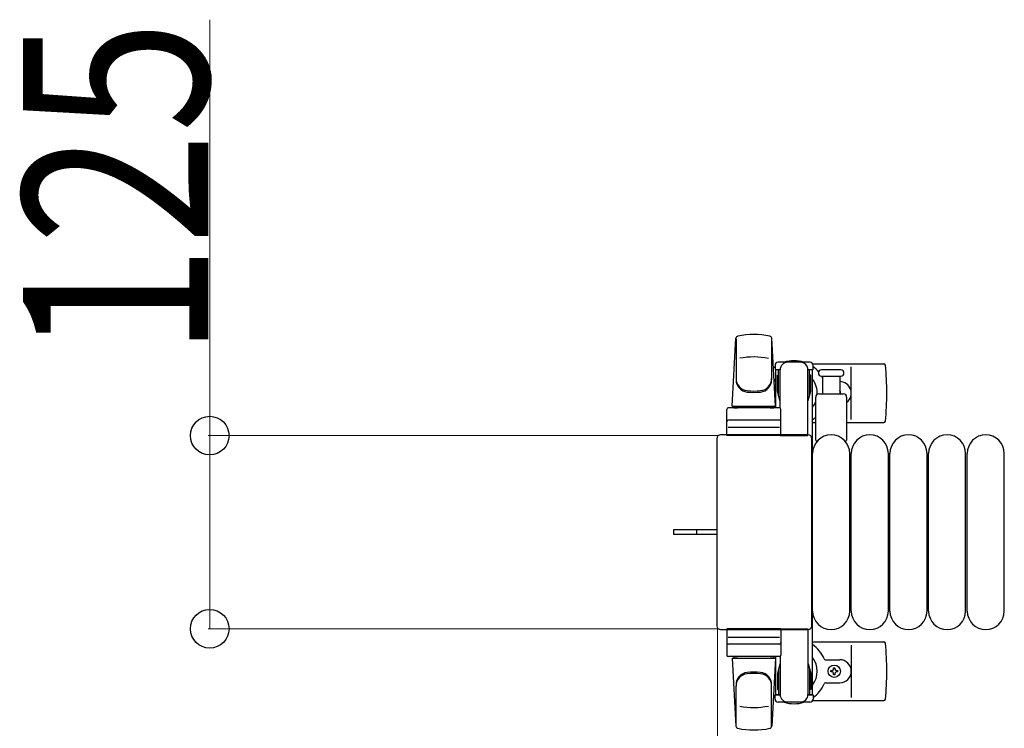
# Model space of a CAD drawing. Units: millimetres. Extents: x 0 to 33640, y 0 to 23760.
# Drawn here: x 23953 to 24590, y 20583 to 21042 of the extents above; entities that cross this region are included whole.
import ezdxf

# ---------------------------------------------------------------- set-up
doc = ezdxf.new("R2010")
doc.units = ezdxf.units.MM
doc.linetypes.add('YHIDDEN_1', pattern=[4, 3, -1])
for name, color, linetype, lineweight in [('YKK_13', 4, 'Continuous', 30), ('YKK_A1', 4, 'Continuous', 30), ('YKK_D', 6, 'Continuous', 13)]:
    doc.layers.add(name, color=color, linetype=linetype, lineweight=lineweight)
doc.styles.add('text-b', font='extslim2.shx', dxfattribs={"width": 0.8, "bigfont": 'extfont2.shx'})

msp = doc.modelspace()

# ---------------------------------------------------------------- linework, layer by layer
at = {"layer": 'YKK_13'}
for p, q in [((24414.08, 20791.5), (24416.51, 20835.53)), ((24416.58, 20835.11), (24416.58, 20809.37)), ((24439.58, 20835.88), (24439.58, 20808.69)), ((24442.08, 20791.5), (24439.64, 20835.53)), ((24441.78, 20818), (24441.78, 20815.2)), ((24441.78, 20815.2), (24445.08, 20815.2)), ((24464.38, 20820), (24443.78, 20820)), ((24444.08, 20798.2), (24444.08, 20815.2)), ((24445.08, 20790.37), (24445.08, 20815)), ((24463.08, 20815.2), (24466.38, 20815.2)), ((24463.08, 20772.5), (24463.08, 20815)), ((24464.08, 20798.2), (24464.08, 20815.2)), ((24466.11, 20819), (24512.17, 20819)), ((24466.38, 20815.2), (24466.38, 20818)), ((24478.08, 20815), (24471.83, 20815)), ((24484.33, 20815), (24478.08, 20815)), ((24491.08, 20783), (24491.08, 20817)), ((24443.28, 20811.7), (24444.08, 20811.7)), ((24443.28, 20801.19), (24443.28, 20811.7)), ((24464.88, 20811.7), (24464.08, 20811.7)), ((24464.88, 20801.19), (24464.88, 20811.7)), ((24471.83, 20811), (24484.33, 20811)), ((24472.58, 20799.5), (24472.58, 20811)), ((24483.58, 20811), (24483.58, 20799.5)), ((24444.88, 20795.2), (24443.28, 20801.19)), ((24463.27, 20795.2), (24464.88, 20801.19)), ((24468.08, 20769.67), (24468.08, 20797.5)), ((24470.08, 20799.5), (24486.08, 20799.5)), ((24488.08, 20797.5), (24488.08, 20769.67)), ((24410.58, 20772.5), (24410.58, 20789.5)), ((24444.58, 20790.5), (24411.58, 20790.5)), ((24414.08, 20791.5), (24442.08, 20791.5)), ((24415.08, 20790.5), (24415.08, 20791.5)), ((24415.08, 20791.5), (24441.08, 20791.5)), ((24415.08, 20790.5), (24417.48, 20790.5)), ((24438.68, 20790.5), (24441.08, 20790.5)), ((24441.08, 20790.5), (24441.08, 20791.5)), ((24444.88, 20795.2), (24445.08, 20795.2)), ((24445.58, 20772.5), (24445.58, 20789.5)), ((24463.27, 20795.2), (24463.08, 20795.2)), ((24411.52, 20778), (24444.69, 20778)), ((24444.58, 20782.5), (24411.58, 20782.5)), ((24466.08, 20781), (24468.08, 20781)), ((24488.08, 20781), (24512.17, 20781)), ((24404.08, 20770.5), (24404.08, 20649.5)), ((24404.08, 20770.5), (24404.08, 20770.5)), ((24463.08, 20773), (24406.57, 20773)), ((24406.57, 20773), (24406.57, 20773)), ((24445.58, 20772.5), (24410.58, 20772.5)), ((24445.08, 20772.5), (24463.08, 20772.5)), ((24463.08, 20773), (24463.08, 20773)), ((24465.58, 20649.5), (24465.58, 20770.5)), ((24465.58, 20770.5), (24465.58, 20770.5)), ((24466.08, 20659), (24466.08, 20761)), ((24490.08, 20659), (24490.08, 20761)), ((24491.08, 20659), (24491.08, 20761)), ((24515.08, 20659), (24515.08, 20761)), ((24516.08, 20659), (24516.08, 20761)), ((24540.08, 20659), (24540.08, 20761)), ((24541.08, 20659), (24541.08, 20761)), ((24565.08, 20659), (24565.08, 20761)), ((24566.08, 20659), (24566.08, 20761)), ((24590.08, 20659), (24590.08, 20761)), ((24391.58, 20711.5), (24376.08, 20711.5)), ((24376.08, 20711.5), (24376.08, 20708.5)), ((24391.58, 20708.5), (24376.08, 20708.5)), ((24404.08, 20711.5), (24391.58, 20711.5)), ((24404.08, 20708.5), (24391.58, 20708.5)), ((24404.08, 20649.5), (24404.08, 20649.5)), ((24465.58, 20649.5), (24465.58, 20649.5)), ((24406.57, 20647), (24463.08, 20647)), ((24406.57, 20647), (24406.57, 20647)), ((24445.58, 20647.5), (24410.58, 20647.5)), ((24410.58, 20647.5), (24410.58, 20630.5)), ((24445.08, 20647.5), (24463.08, 20647.5)), ((24445.58, 20647.5), (24445.58, 20630.5)), ((24463.08, 20647.5), (24463.08, 20605)), ((24463.08, 20647), (24463.08, 20647)), ((24411.52, 20642), (24444.69, 20642)), ((24444.58, 20637.5), (24411.58, 20637.5)), ((24466.08, 20639), (24512.17, 20639)), ((24491.08, 20637), (24491.08, 20603)), ((24444.58, 20629.5), (24411.58, 20629.5)), ((24414.08, 20628.5), (24442.08, 20628.5)), ((24414.08, 20628.5), (24416.51, 20584.47)), ((24415.08, 20629.5), (24417.48, 20629.5)), ((24415.08, 20629.5), (24415.08, 20628.5)), ((24415.08, 20628.5), (24441.08, 20628.5)), ((24438.68, 20629.5), (24441.08, 20629.5)), ((24442.08, 20628.5), (24439.64, 20584.47)), ((24441.08, 20629.5), (24441.08, 20628.5)), ((24444.88, 20624.8), (24443.28, 20618.81)), ((24444.88, 20624.8), (24445.08, 20624.8)), ((24445.08, 20629.63), (24445.08, 20605)), ((24463.27, 20624.8), (24463.08, 20624.8)), ((24463.27, 20624.8), (24464.88, 20618.81)), ((24474.37, 20627.5), (24483.58, 20627.5)), ((24443.28, 20618.81), (24443.28, 20608.3)), ((24444.08, 20621.8), (24444.08, 20604.8)), ((24464.08, 20621.8), (24464.08, 20604.8)), ((24464.88, 20618.81), (24464.88, 20608.3)), ((24477.88, 20619.56), (24477.88, 20620.44)), ((24477.88, 20620.44), (24478.76, 20620.44)), ((24478.76, 20619.56), (24477.88, 20619.56)), ((24479.64, 20621.32), (24479.64, 20622.2)), ((24479.64, 20622.2), (24480.52, 20622.2)), ((24479.64, 20617.8), (24479.64, 20618.68)), ((24480.52, 20617.8), (24479.64, 20617.8)), ((24480.52, 20622.2), (24480.52, 20621.32)), ((24480.52, 20618.68), (24480.52, 20617.8)), ((24481.4, 20620.44), (24482.28, 20620.44)), ((24482.28, 20619.56), (24481.4, 20619.56)), ((24482.28, 20620.44), (24482.28, 20619.56)), ((24439.58, 20584.12), (24439.58, 20611.31)), ((24474.37, 20612.5), (24483.58, 20612.5)), ((24416.58, 20584.89), (24416.58, 20610.63)), ((24441.78, 20602), (24441.78, 20604.8)), ((24441.78, 20604.8), (24445.08, 20604.8)), ((24443.28, 20608.3), (24444.08, 20608.3)), ((24463.08, 20604.8), (24466.38, 20604.8)), ((24464.88, 20608.3), (24464.08, 20608.3)), ((24466.38, 20604.8), (24466.38, 20602)), ((24464.38, 20600), (24443.78, 20600)), ((24466.11, 20601), (24512.17, 20601))]:
    msp.add_line(p, q, dxfattribs=at)
at = {"layer": 'YKK_13', "linetype": 'YHIDDEN_1'}
msp.add_line((24390.93, 20711.5), (24390.93, 20708.5), dxfattribs=at)
at = {"layer": 'YKK_13'}
msp.add_circle((24480.08, 20620), 4, dxfattribs=at)
for centre, radius, start, end in [((24418.01, 20835.44), 1.5, 101.97738, 176.83138), ((24428.08, 20788), 50, 78.05356, 101.94644), ((24428.08, 20788), 50, 78.02262, 101.94644), ((24438.14, 20835.44), 1.5, 3.16862, 78.02262), ((24428.08, 20773.4), 50, 79.12335, 100.54947), ((24454.08, 20800), 21, 125.85347, 129.53368), ((24443.78, 20818), 2, 90, 180), ((24450.08, 20815), 5, 90, 180), ((24454.08, 20800), 21, 72.24721, 107.75279), ((24458.08, 20815), 5, 0, 90), ((24464.38, 20818), 2, 0, 90), ((24454.08, 20800), 21, 40.83479, 54.14653), ((24471.83, 20813), 2, 90, 180), ((24484.33, 20813), 2, 0, 90), ((24512.17, 20818), 1, 5.73917, 90), ((24333.08, 20800), 181, 354.26083, 5.73917), ((24424.58, 20809.56), 8, 180, 263.72071), ((24424.58, 20808.69), 8, 180, 263.72071), ((24431.58, 20809.56), 8, 276.27929, 0), ((24431.58, 20808.69), 8, 276.27929, 0), ((24454.08, 20800), 15, 143.1301, 149.27754), ((24454.08, 20800), 15, 357.02005, 36.8699), ((24471.83, 20813), 2, 180, 270), ((24454.08, 20800), 21, 28.24251, 31.58821), ((24484.33, 20813), 2, 270, 0), ((24483.58, 20800), 7.5, 306.86994, 90), ((24428.08, 20841.37), 40, 263.72071, 276.27929), ((24428.08, 20840.5), 40, 263.72071, 276.27929), ((24470.08, 20797.5), 2, 90, 180), ((24480.08, 20800), 4, 352.81959, 28.95488), ((24486.08, 20797.5), 2, 0, 90), ((24411.58, 20789.5), 1, 90, 180), ((24444.58, 20789.5), 1, 0, 90), ((24454.08, 20800), 15, 323.1301, 338.96058), ((24454.08, 20800), 21, 304.8499, 311.81033), ((24411.58, 20781.5), 1, 90, 180), ((24444.58, 20781.5), 1, 0, 90), ((24512.17, 20782), 1, 270, 354.26083), ((24478.08, 20761), 12, 0, 180), ((24503.08, 20761), 12, 0, 180), ((24528.08, 20761), 12, 0, 180), ((24553.08, 20761), 12, 0, 180), ((24578.08, 20761), 12, 0, 180), ((24469.08, 20769.67), 1, 180, 258.06047), ((24487.08, 20769.67), 1, 281.93946, 0), ((24478.08, 20659), 12, 180, 0), ((24503.08, 20659), 12, 180, 0), ((24528.08, 20659), 12, 180, 0), ((24553.08, 20659), 12, 180, 0), ((24578.08, 20659), 12, 180, 0), ((24411.58, 20638.5), 1, 180, 270), ((24444.58, 20638.5), 1, 270, 0), ((24454.08, 20620), 21, 22.72842, 55.1501), ((24512.17, 20638), 1, 5.73917, 90), ((24333.08, 20620), 181, 354.26083, 5.73917), ((24411.58, 20630.5), 1, 180, 270), ((24444.58, 20630.5), 1, 270, 0), ((24454.08, 20620), 15, 323.1301, 36.8699), ((24474.37, 20628.5), 1, 202.72842, 270), ((24483.58, 20620), 7.5, 270, 90), ((24424.58, 20611.31), 8, 96.27929, 180), ((24424.58, 20610.44), 8, 96.27929, 180), ((24428.08, 20579.5), 40, 83.72071, 96.27929), ((24428.08, 20578.63), 40, 83.72071, 96.27929), ((24431.58, 20611.31), 8, 0, 83.72071), ((24431.58, 20610.44), 8, 0, 83.72071), ((24478.76, 20621.32), 0.88, 270, 0), ((24478.76, 20618.68), 0.88, 0, 90), ((24481.4, 20621.32), 0.88, 180, 270), ((24481.4, 20618.68), 0.88, 90, 180), ((24454.08, 20620), 15, 210.72246, 216.8699), ((24454.08, 20620), 21, 305.85347, 337.27158), ((24474.37, 20611.5), 1, 90, 157.27158), ((24450.08, 20605), 5, 180, 270), ((24458.08, 20605), 5, 270, 0), ((24454.08, 20620), 21, 230.46632, 234.14653), ((24443.78, 20602), 2, 180, 270), ((24454.08, 20620), 21, 252.24721, 287.75279), ((24464.38, 20602), 2, 270, 0), ((24512.17, 20602), 1, 270, 354.26083), ((24428.08, 20646.6), 50, 259.45053, 280.87665), ((24418.01, 20584.56), 1.5, 183.16862, 258.02262), ((24428.08, 20632), 50, 258.05356, 281.97738), ((24438.14, 20584.56), 1.5, 281.97738, 356.83138)]:
    msp.add_arc(centre, radius, start, end, dxfattribs=at)
for centre, major_axis, start_param, end_param in [((24406.58, 20770.5), (1.77, -1.77), 2.358058, 3.925127), ((24463.07, 20770.5), (-1.77, -1.77), 2.358058, 3.925127), ((24406.58, 20649.5), (-1.77, -1.77), 5.499651, 7.06672), ((24463.07, 20649.5), (1.77, -1.77), 5.499651, 7.06672)]:
    msp.add_ellipse(centre, major_axis=major_axis, ratio=0.997169, start_param=start_param, end_param=end_param, dxfattribs=at)
at = {"layer": 'YKK_A1', "ltscale": 0.5}
for p, q in [((24442.08, 20815), (24442.08, 20790.5)), ((24444.08, 20815), (24442.08, 20815)), ((24466.08, 20815), (24464.08, 20815)), ((24466.08, 20605), (24466.08, 20815)), ((24442.08, 20629.5), (24442.08, 20605)), ((24442.08, 20605), (24445.08, 20605)), ((24463.08, 20605), (24466.08, 20605))]:
    msp.add_line(p, q, dxfattribs=at)
at = {"layer": 'YKK_D'}
for p, q in [((24076.08, 20772.5), (24076.08, 21041.7)), ((24405.58, 20772.5), (24075.08, 20772.5)), ((24076.08, 20647.5), (24076.08, 20772.5)), ((24405.58, 20647.5), (24075.08, 20647.5)), ((24404.58, 20648.5), (24404.58, 19981))]:
    msp.add_line(p, q, dxfattribs=at)
at = {"layer": 'YKK_D', "linetype": 'ByBlock', "lineweight": -2}
for centre in [(24076.08, 20772.5), (24076.08, 20647.5)]:
    msp.add_circle(centre, 12.5, dxfattribs=at)

# ---------------------------------------------------------------- texts
at = {"layer": 'YKK_D', "style": 'text-b', "width": 0.8}
msp.add_text('125', height=120, rotation=90, dxfattribs=at).set_placement((24075.28, 20823.3))

doc.saveas('drawing.dxf')
